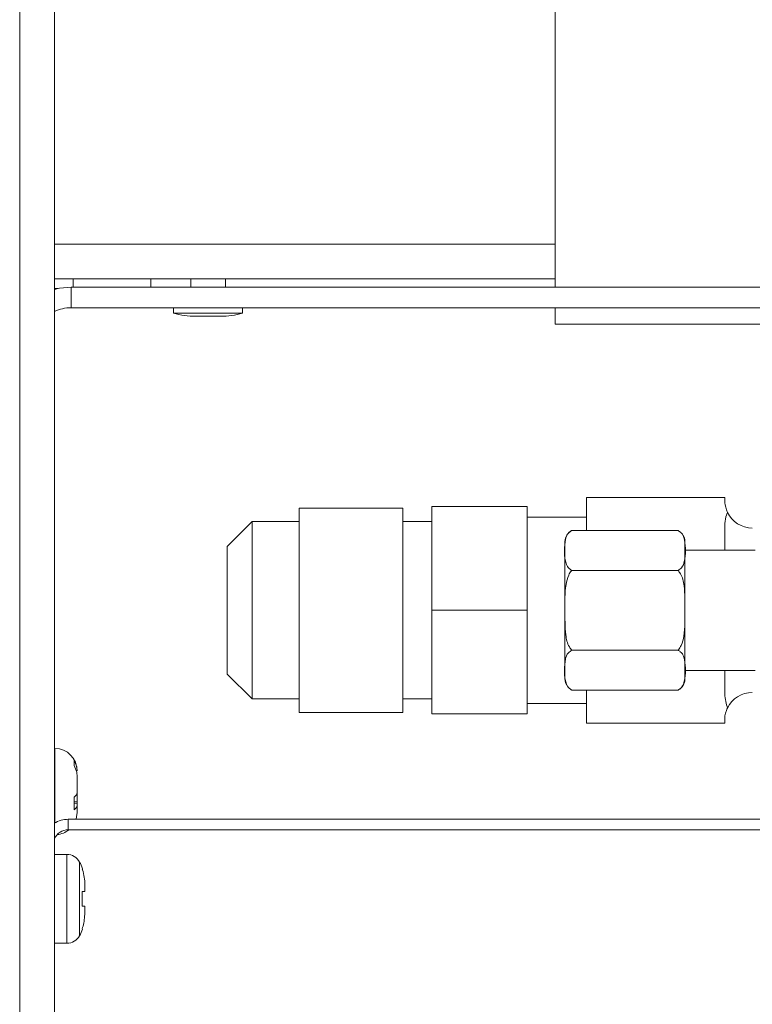
# Model space of a CAD drawing. Units: inches. Extents: x 20 to 192, y 8 to 140.
# Drawn here: x 115 to 118, y 110 to 113 of the extents above; entities that cross this region are included whole.
import ezdxf

# ---------------------------------------------------------------- set-up
doc = ezdxf.new("R2010")
doc.units = ezdxf.units.IN
doc.header["$MEASUREMENT"] = 0

msp = doc.modelspace()

# ---------------------------------------------------------------- linework, layer by layer
at = {"color": 7, "linetype": 'Continuous', "lineweight": 15}
for p, q in [((115.1748, 107.9473), (115.1748, 124.7277)), ((115.0493, 108.0248), (115.0493, 124.6615)), ((116.9864, 120.3921), (116.9864, 112.3321)), ((115.1748, 112.3621), (116.9864, 112.3621)), ((115.2428, 112.3321), (115.2428, 112.3621)), ((115.5241, 112.3321), (115.5241, 112.3621)), ((115.6679, 112.3621), (115.6679, 112.3321)), ((115.7939, 112.3321), (115.7939, 112.3621)), ((115.1748, 112.3269), (115.1876, 112.3269)), ((115.2349, 112.2571), (115.2349, 112.3321)), ((115.2349, 112.3321), (117.7689, 112.3321)), ((115.2349, 112.2571), (117.7689, 112.2571)), ((115.6059, 112.2571), (115.6059, 112.2371)), ((115.8559, 112.2371), (115.8559, 112.2571)), ((116.9864, 112.2571), (116.9864, 112.1971)), ((115.6153, 112.2371), (115.6059, 112.2371)), ((115.8559, 112.2371), (115.6153, 112.2371)), ((115.6891, 112.2263), (115.6857, 112.2263)), ((115.6891, 112.2263), (115.7761, 112.2263)), ((116.9864, 112.1971), (117.6439, 112.1971)), ((117.6439, 112.1971), (118.3014, 112.1971)), ((117.6, 111.5708), (117.1, 111.5708)), ((117.1, 111.4509), (117.1, 111.5708)), ((117.6, 111.5598), (117.6, 111.5708)), ((116.435, 111.5323), (116.06, 111.5323)), ((116.06, 111.5323), (116.06, 111.1623)), ((116.435, 111.5323), (116.435, 111.1623)), ((116.54, 111.5373), (116.885, 111.5373)), ((116.54, 111.1623), (116.54, 111.5373)), ((116.885, 111.1623), (116.885, 111.5373)), ((117.1, 111.4998), (116.885, 111.4998)), ((115.89, 111.4833), (115.8, 111.3933)), ((116.06, 111.4833), (115.89, 111.4833)), ((115.89, 111.4833), (115.89, 111.1623)), ((116.54, 111.4833), (116.435, 111.4833)), ((117.4312, 111.4509), (117.0472, 111.4509)), ((117.6, 111.3798), (117.6, 111.4426)), ((115.8, 111.3933), (115.8, 111.1623)), ((117.0222, 110.9136), (117.0222, 111.4109)), ((117.4562, 110.9136), (117.4562, 111.4109)), ((117.71, 111.3798), (117.4562, 111.3798)), ((117.4312, 111.3066), (117.0472, 111.3066)), ((115.8, 111.1623), (115.8, 110.9313)), ((115.89, 111.1623), (115.89, 110.8413)), ((116.06, 111.1623), (116.06, 110.7923)), ((116.435, 111.1623), (116.435, 110.7923)), ((116.54, 111.1623), (116.885, 111.1623)), ((116.54, 110.7873), (116.54, 111.1623)), ((116.885, 110.7873), (116.885, 111.1623)), ((117.4312, 111.0179), (117.0472, 111.0179)), ((115.8, 110.9313), (115.89, 110.8413)), ((117.4562, 110.9448), (117.71, 110.9448)), ((117.6, 110.882), (117.6, 110.9448)), ((117.4312, 110.8736), (117.0472, 110.8736)), ((117.1, 110.7538), (117.1, 110.8736)), ((115.89, 110.8413), (116.06, 110.8413)), ((116.435, 110.8413), (116.54, 110.8413)), ((116.885, 110.8248), (117.1, 110.8248)), ((116.06, 110.7923), (116.435, 110.7923)), ((116.54, 110.7873), (116.885, 110.7873)), ((117.1, 110.7538), (117.6, 110.7538)), ((117.6, 110.7538), (117.6, 110.7648)), ((115.1769, 110.6619), (115.1748, 110.6619)), ((115.2463, 110.6199), (115.2463, 110.6008)), ((115.2569, 110.5817), (115.2569, 110.5819)), ((115.2569, 110.5016), (115.2569, 110.5626)), ((115.2569, 110.5016), (115.2569, 110.5012)), ((115.2569, 110.4707), (115.2569, 110.5012)), ((115.2463, 110.4858), (115.2463, 110.4396)), ((115.2463, 110.472), (115.2569, 110.4707)), ((115.2569, 110.4643), (115.2463, 110.4648)), ((115.2569, 110.4643), (115.2569, 110.4707)), ((115.2569, 110.4643), (115.2569, 110.4553)), ((115.2569, 110.4299), (115.2569, 110.4553)), ((115.2249, 110.3679), (115.2249, 110.4059)), ((115.2249, 110.4059), (118.0449, 110.4059)), ((115.2249, 110.3679), (118.0449, 110.3679)), ((115.22, 110.2787), (115.1748, 110.2787)), ((115.2753, 110.1449), (115.2753, 110.0909)), ((115.2849, 110.1449), (115.2849, 110.1686)), ((115.2849, 110.0671), (115.2849, 110.0909)), ((115.1748, 109.957), (115.22, 109.957))]:
    msp.add_line(p, q, dxfattribs=at)
at = {"color": 8, "linetype": 'Continuous', "lineweight": 15}
for p, q in [((116.9864, 112.4876), (115.1748, 112.4876)), ((115.1769, 110.3925), (115.1769, 110.6619)), ((115.22, 110.1179), (115.22, 110.2787)), ((115.2659, 110.1179), (115.2659, 110.2512)), ((115.22, 109.957), (115.22, 110.1179)), ((115.2659, 109.9845), (115.2659, 110.1179))]:
    msp.add_line(p, q, dxfattribs=at)
at = {"color": 7, "linetype": 'Continuous', "lineweight": 15, "flags": 128}
for points in [[(115.2349, 112.3321), (115.1927, 112.328), (115.1748, 112.3236)], [(117.4408, 111.4446), (117.4365, 111.4478), (117.4311, 111.4509)], [(117.0375, 110.88), (117.0418, 110.8767), (117.0472, 110.8736)], [(115.2532, 110.4059), (115.2553, 110.4142), (115.2569, 110.4299)]]:
    msp.add_lwpolyline(points, dxfattribs=at)
at = {"color": 7, "linetype": 'Continuous', "lineweight": 15}
for centre, radius, start, end in [((115.2349, 112.1161), 0.141, 90, 115.2292), ((115.6857, 112.5259), 0.2996, 254.554, 270), ((115.7761, 112.5259), 0.2996, 270, 285.446), ((117.7, 111.5598), 0.1, 205.9309, 270), ((117.0667, 111.4109), 0.0445, 117.1847, 180), ((117.4117, 111.4109), 0.0445, 0, 32.1216), ((117.0667, 110.9136), 0.0445, 180, 212.1216), ((117.4117, 110.9136), 0.0445, 297.1847, 0), ((117.7, 110.7648), 0.1, 90, 154.0691), ((115.1769, 110.5819), 0.08, 0, 90), ((115.2249, 110.3129), 0.093, 90, 122.5958), ((115.2249, 110.3129), 0.055, 90, 155.6313), ((115.1769, 110.4299), 0.08, 275.4813, 309.195), ((115.22, 110.2267), 0.052, 28.1169, 90), ((115.1239, 110.1754), 0.161, 18.7372, 28.1169), ((115.1239, 110.0604), 0.161, 331.8831, 341.2995), ((115.22, 110.009), 0.052, 270, 331.8831)]:
    msp.add_arc(centre, radius, start, end, dxfattribs=at)
for points, knots in [([(117.61, 111.516), (117.6058, 111.5291), (117.5999, 111.5471), (117.6, 111.5571), (117.6, 111.5598)], [0, 0, 0, 0, 0.728747, 1, 1, 1, 1]), ([(117.6, 111.4426), (117.6001, 111.4658), (117.6003, 111.4932), (117.6087, 111.513), (117.61, 111.516)], [0, 0, 0, 0, 0.847098, 1, 1, 1, 1]), ([(117.0472, 111.4509), (117.0426, 111.4479), (117.0289, 111.4385), (117.0193, 111.4002), (117.0185, 111.3609), (117.0277, 111.3252), (117.036, 111.3133), (117.0442, 111.3084), (117.0472, 111.3066)], [0, 0, 0, 0, 0.076297, 0.230223, 0.752531, 0.872301, 0.953443, 1, 1, 1, 1]), ([(117.4312, 111.3066), (117.4357, 111.3097), (117.4495, 111.319), (117.459, 111.3574), (117.4598, 111.3966), (117.4506, 111.4324), (117.4423, 111.4443), (117.4341, 111.4492), (117.4312, 111.4509)], [0, 0, 0, 0, 0.076297, 0.230223, 0.75253, 0.872299, 0.953443, 1, 1, 1, 1]), ([(117.0472, 111.3066), (117.0466, 111.306), (117.0418, 111.3012), (117.032, 111.2848), (117.0207, 111.2366), (117.0229, 111.1634), (117.0214, 111.0885), (117.0312, 111.0375), (117.044, 111.0219), (117.0472, 111.0179)], [0, 0, 0, 0, 0.0079027, 0.0689166, 0.1875078, 0.5001642, 0.7984592, 0.9492185, 1, 1, 1, 1]), ([(117.4312, 111.0179), (117.4317, 111.0185), (117.4365, 111.0234), (117.4463, 111.0397), (117.4576, 111.0879), (117.4554, 111.1612), (117.4569, 111.236), (117.4471, 111.287), (117.4344, 111.3027), (117.4312, 111.3066)], [0, 0, 0, 0, 0.007903, 0.068915, 0.187506, 0.500162, 0.798459, 0.949219, 1, 1, 1, 1]), ([(117.0472, 111.0179), (117.0426, 111.0148), (117.0289, 111.0055), (117.0193, 110.9672), (117.0185, 110.9279), (117.0277, 110.8922), (117.036, 110.8803), (117.0442, 110.8754), (117.0472, 110.8736)], [0, 0, 0, 0, 0.076297, 0.230223, 0.75253, 0.8723, 0.953443, 1, 1, 1, 1]), ([(117.4312, 110.8736), (117.4357, 110.8767), (117.4495, 110.886), (117.459, 110.9244), (117.4598, 110.9636), (117.4506, 110.9993), (117.4423, 111.0112), (117.4341, 111.0161), (117.4312, 111.0179)], [0, 0, 0, 0, 0.076296, 0.230223, 0.75253, 0.8723, 0.953443, 1, 1, 1, 1]), ([(117.61, 110.8085), (117.6058, 110.8242), (117.5999, 110.8458), (117.6, 110.8743), (117.6, 110.882)], [0, 0, 0, 0, 0.728747, 1, 1, 1, 1]), ([(117.6, 110.7648), (117.6001, 110.7747), (117.6003, 110.7865), (117.6087, 110.8056), (117.61, 110.8085)], [0, 0, 0, 0, 0.847096, 1, 1, 1, 1]), ([(115.2569, 110.5817), (115.2566, 110.5865), (115.256, 110.5998), (115.2501, 110.612), (115.2463, 110.6199)], [0, 0, 0, 0, 0.356991, 1, 1, 1, 1]), ([(115.2569, 110.5626), (115.2566, 110.5674), (115.256, 110.5807), (115.2501, 110.5929), (115.2463, 110.6008)], [0, 0, 0, 0, 0.356991, 1, 1, 1, 1]), ([(115.2569, 110.5016), (115.2566, 110.4996), (115.256, 110.4941), (115.2501, 110.489), (115.2463, 110.4858)], [0, 0, 0, 0, 0.356991, 1, 1, 1, 1]), ([(115.2569, 110.4553), (115.2566, 110.4534), (115.256, 110.4479), (115.2501, 110.4428), (115.2463, 110.4396)], [0, 0, 0, 0, 0.356991, 1, 1, 1, 1]), ([(115.2753, 110.2268), (115.2757, 110.2255), (115.282, 110.207), (115.2849, 110.187), (115.2849, 110.1687), (115.2849, 110.1686)], [0, 0, 0, 0, 0.069205, 0.994332, 1, 1, 1, 1]), ([(115.2753, 110.1449), (115.2757, 110.1449), (115.282, 110.1449), (115.2849, 110.1449), (115.2849, 110.1449), (115.2849, 110.1449)], [0, 0, 0, 0, 0.069203, 0.994332, 1, 1, 1, 1]), ([(115.2753, 110.0909), (115.2757, 110.0909), (115.282, 110.0909), (115.2849, 110.0909), (115.2849, 110.0909), (115.2849, 110.0909)], [0, 0, 0, 0, 0.069203, 0.994332, 1, 1, 1, 1]), ([(115.2849, 110.0671), (115.2838, 110.0507), (115.2826, 110.0309), (115.2764, 110.0122), (115.2753, 110.0089)], [0, 0, 0, 0, 0.825276, 1, 1, 1, 1])]:
    msp.add_open_spline(points, degree=3, knots=knots, dxfattribs=at)

doc.saveas('drawing.dxf')
